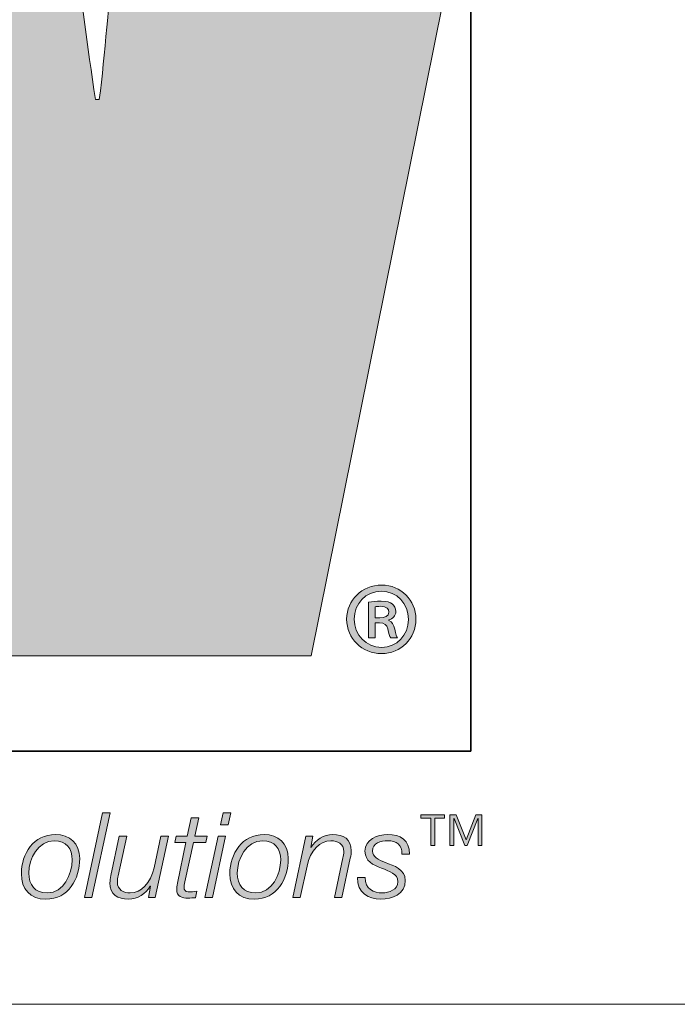
# Model space of a CAD drawing. Units: inches. Extents: x 0.5 to 16.1, y 0.5 to 11.2.
# Drawn here: x 9.9 to 10.2, y 0.5 to 0.8 of the extents above; entities that cross this region are included whole.
import ezdxf

# ---------------------------------------------------------------- set-up
doc = ezdxf.new("R2010")
doc.units = ezdxf.units.IN
doc.header["$MEASUREMENT"] = 0
doc.layers.add('Layer 1', color=7, linetype='Continuous', lineweight=0)

# ---------------------------------------------------------------- blocks, each defined once
blk = doc.blocks.new('Block_2')
at = {"layer": 'Layer 1', "true_color": 0xee7623, "transparency": 33554687}
h = blk.add_hatch(color=30, dxfattribs=at)
h.dxf.hatch_style = 2
edge = h.paths.add_edge_path()
edge.add_spline(control_points=[(9.99592, 1.13013), (9.99592, 1.13013), (9.96421, 0.9158), (9.96421, 0.9158), (9.95782, 0.87416), (9.95638, 0.83331), (9.9522, 0.80017), (9.9522, 0.80017), (9.95077, 0.80017), (9.95077, 0.80017), (9.94512, 0.83892), (9.94091, 0.877), (9.93458, 0.9158), (9.93458, 0.9158), (9.89797, 1.13013), (9.89797, 1.13013), (9.89797, 1.13013), (9.7745, 1.13013), (9.7745, 1.13013), (9.7745, 1.13013), (9.7371, 0.9158), (9.7371, 0.9158), (9.73006, 0.87632), (9.72934, 0.8375), (9.72516, 0.798), (9.72516, 0.798), (9.72372, 0.798), (9.72372, 0.798), (9.7188, 0.8375), (9.71459, 0.87632), (9.70895, 0.9158), (9.70895, 0.9158), (9.67719, 1.13013), (9.67719, 1.13013), (9.67719, 1.13013), (9.53551, 1.13013), (9.53551, 1.13013), (9.53551, 1.13013), (9.53786, 1.11967), (9.53786, 1.11967), (9.53786, 1.11967), (9.56997, 0.97545), (9.56997, 0.97545), (9.56997, 0.97545), (9.64026, 0.65995), (9.64026, 0.65995), (9.64026, 0.65995), (9.65396, 0.59847), (9.65396, 0.59847), (9.65396, 0.59847), (9.79356, 0.59847), (9.79356, 0.59847), (9.79356, 0.59847), (9.82384, 0.81425), (9.82384, 0.81425), (9.83016, 0.85724), (9.8316, 0.89464), (9.83519, 0.9313), (9.83519, 0.9313), (9.83656, 0.9313), (9.83656, 0.9313), (9.84146, 0.89464), (9.84364, 0.85724), (9.85137, 0.81425), (9.85137, 0.81425), (9.89014, 0.59847), (9.89014, 0.59847), (9.89014, 0.59847), (10.02905, 0.59847), (10.02905, 0.59847), (10.02905, 0.59847), (10.13624, 1.13013), (10.13624, 1.13013), (10.13624, 1.13013), (9.99592, 1.13013), (9.99592, 1.13013)], knot_values=[0, 0, 0, 0, 1, 1, 1, 2, 2, 2, 3, 3, 3, 4, 4, 4, 5, 5, 5, 6, 6, 6, 7, 7, 7, 8, 8, 8, 9, 9, 9, 10, 10, 10, 11, 11, 11, 12, 12, 12, 13, 13, 13, 14, 14, 14, 15, 15, 15, 16, 16, 16, 17, 17, 17, 18, 18, 18, 19, 19, 19, 20, 20, 20, 21, 21, 21, 22, 22, 22, 23, 23, 23, 24, 24, 24, 25, 25, 25, 25], degree=3, periodic=0)
at = {"layer": 'Layer 1', "true_color": 0x231f20, "transparency": 33554687}
h = blk.add_hatch(color=250, dxfattribs=at)
h.dxf.hatch_style = 2
edge = h.paths.add_edge_path()
edge.add_spline(control_points=[(10.05226, 0.61228), (10.05226, 0.61228), (10.05388, 0.61228), (10.05388, 0.61228), (10.05559, 0.61228), (10.05722, 0.61282), (10.05722, 0.61429), (10.05722, 0.61553), (10.05636, 0.61646), (10.05412, 0.61646), (10.05319, 0.61646), (10.05264, 0.61639), (10.05226, 0.61631), (10.05226, 0.61631), (10.05226, 0.61228), (10.05226, 0.61228)], knot_values=[0, 0, 0, 0, 1, 1, 1, 2, 2, 2, 3, 3, 3, 4, 4, 4, 5, 5, 5, 5], degree=3, periodic=0)
edge = h.paths.add_edge_path()
edge.add_spline(control_points=[(10.05226, 0.605), (10.05226, 0.605), (10.04985, 0.605), (10.04985, 0.605), (10.04985, 0.605), (10.04985, 0.61794), (10.04985, 0.61794), (10.05117, 0.61817), (10.05257, 0.61832), (10.05435, 0.61832), (10.05652, 0.61832), (10.0576, 0.61794), (10.05838, 0.61732), (10.05915, 0.61677), (10.0597, 0.61577), (10.0597, 0.61453), (10.0597, 0.61298), (10.05853, 0.61197), (10.05722, 0.61151), (10.05722, 0.61151), (10.05722, 0.61135), (10.05722, 0.61135), (10.0583, 0.61089), (10.05892, 0.60988), (10.05931, 0.60817), (10.0597, 0.60624), (10.06001, 0.60546), (10.06032, 0.605), (10.06032, 0.605), (10.05784, 0.605), (10.05784, 0.605), (10.05745, 0.60546), (10.05714, 0.60662), (10.05675, 0.60833), (10.05644, 0.6098), (10.05559, 0.61042), (10.05381, 0.61042), (10.05381, 0.61042), (10.05226, 0.61042), (10.05226, 0.61042), (10.05226, 0.61042), (10.05226, 0.605), (10.05226, 0.605)], knot_values=[0, 0, 0, 0, 1, 1, 1, 2, 2, 2, 3, 3, 3, 4, 4, 4, 5, 5, 5, 6, 6, 6, 7, 7, 7, 8, 8, 8, 9, 9, 9, 10, 10, 10, 11, 11, 11, 12, 12, 12, 13, 13, 13, 14, 14, 14, 14], degree=3, periodic=0)
edge = h.paths.add_edge_path()
edge.add_spline(control_points=[(10.04459, 0.61182), (10.04459, 0.60608), (10.04885, 0.60159), (10.05458, 0.60159), (10.06008, 0.60151), (10.06427, 0.60608), (10.06427, 0.61174), (10.06427, 0.61739), (10.06008, 0.62197), (10.05443, 0.62197), (10.04885, 0.62197), (10.04459, 0.61739), (10.04459, 0.61182)], knot_values=[0, 0, 0, 0, 1, 1, 1, 2, 2, 2, 3, 3, 3, 4, 4, 4, 4], degree=3, periodic=0)
edge = h.paths.add_edge_path()
edge.add_spline(control_points=[(10.06698, 0.61182), (10.06698, 0.60476), (10.06156, 0.59934), (10.0545, 0.59934), (10.04745, 0.59934), (10.04187, 0.60476), (10.04187, 0.61182), (10.04187, 0.61871), (10.04745, 0.62414), (10.05458, 0.62414), (10.06156, 0.62414), (10.06698, 0.61871), (10.06698, 0.61182)], knot_values=[0, 0, 0, 0, 1, 1, 1, 2, 2, 2, 3, 3, 3, 4, 4, 4, 4], degree=3, periodic=0)
h = blk.add_hatch(color=250, dxfattribs=at)
h.dxf.hatch_style = 2
edge = h.paths.add_edge_path()
edge.add_spline(control_points=[(9.9534, 0.54164), (9.9534, 0.54164), (9.9561, 0.54164), (9.9561, 0.54164), (9.9561, 0.54164), (9.94948, 0.51095), (9.94948, 0.51095), (9.94948, 0.51095), (9.94678, 0.51095), (9.94678, 0.51095), (9.94678, 0.51095), (9.9534, 0.54164), (9.9534, 0.54164)], knot_values=[0, 0, 0, 0, 1, 1, 1, 2, 2, 2, 3, 3, 3, 4, 4, 4, 4], degree=3, periodic=0)
h = blk.add_hatch(color=250, dxfattribs=at)
h.dxf.hatch_style = 2
edge = h.paths.add_edge_path()
edge.add_spline(control_points=[(9.98012, 0.53313), (9.98012, 0.53313), (9.98411, 0.53313), (9.98411, 0.53313), (9.98411, 0.53313), (9.98553, 0.53984), (9.98553, 0.53984), (9.98553, 0.53984), (9.98824, 0.53984), (9.98824, 0.53984), (9.98824, 0.53984), (9.98682, 0.53313), (9.98682, 0.53313), (9.98682, 0.53313), (9.99125, 0.53313), (9.99125, 0.53313), (9.99125, 0.53313), (9.99082, 0.53085), (9.99082, 0.53085), (9.99082, 0.53085), (9.98631, 0.53085), (9.98631, 0.53085), (9.98631, 0.53085), (9.98325, 0.51663), (9.98325, 0.51663), (9.98304, 0.51559), (9.98295, 0.51521), (9.98295, 0.51452), (9.98295, 0.51375), (9.98334, 0.51297), (9.98437, 0.51297), (9.98545, 0.51297), (9.98648, 0.51306), (9.98755, 0.51323), (9.98755, 0.51323), (9.98708, 0.51087), (9.98708, 0.51087), (9.98618, 0.51078), (9.98523, 0.5107), (9.98433, 0.5107), (9.98231, 0.5107), (9.98025, 0.51121), (9.98025, 0.51388), (9.98025, 0.51435), (9.98033, 0.51516), (9.98055, 0.51615), (9.98055, 0.51615), (9.9836, 0.53085), (9.9836, 0.53085), (9.9836, 0.53085), (9.9796, 0.53085), (9.9796, 0.53085), (9.9796, 0.53085), (9.98012, 0.53313), (9.98012, 0.53313)], knot_values=[0, 0, 0, 0, 1, 1, 1, 2, 2, 2, 3, 3, 3, 4, 4, 4, 5, 5, 5, 6, 6, 6, 7, 7, 7, 8, 8, 8, 9, 9, 9, 10, 10, 10, 11, 11, 11, 12, 12, 12, 13, 13, 13, 14, 14, 14, 15, 15, 15, 16, 16, 16, 17, 17, 17, 18, 18, 18, 18], degree=3, periodic=0)
h = blk.add_hatch(color=250, dxfattribs=at)
h.dxf.hatch_style = 2
edge = h.paths.add_edge_path()
edge.add_spline(control_points=[(9.99713, 0.54164), (9.99713, 0.54164), (9.99984, 0.54164), (9.99984, 0.54164), (9.99984, 0.54164), (9.99889, 0.5373), (9.99889, 0.5373), (9.99889, 0.5373), (9.99618, 0.5373), (9.99618, 0.5373), (9.99618, 0.5373), (9.99713, 0.54164), (9.99713, 0.54164)], knot_values=[0, 0, 0, 0, 1, 1, 1, 2, 2, 2, 3, 3, 3, 4, 4, 4, 4], degree=3, periodic=0)
edge = h.paths.add_edge_path()
edge.add_spline(control_points=[(9.99528, 0.53313), (9.99528, 0.53313), (9.99799, 0.53313), (9.99799, 0.53313), (9.99799, 0.53313), (9.99322, 0.51095), (9.99322, 0.51095), (9.99322, 0.51095), (9.99051, 0.51095), (9.99051, 0.51095), (9.99051, 0.51095), (9.99528, 0.53313), (9.99528, 0.53313)], knot_values=[0, 0, 0, 0, 1, 1, 1, 2, 2, 2, 3, 3, 3, 4, 4, 4, 4], degree=3, periodic=0)
h = blk.add_hatch(color=250, dxfattribs=at)
h.dxf.hatch_style = 2
edge = h.paths.add_edge_path()
edge.add_spline(control_points=[(10.07933, 0.5298), (10.07933, 0.5298), (10.07933, 0.54086), (10.07933, 0.54086), (10.07933, 0.54086), (10.08161, 0.54086), (10.08161, 0.54086), (10.08161, 0.54086), (10.08519, 0.53189), (10.08519, 0.53189), (10.08519, 0.53189), (10.08865, 0.54086), (10.08865, 0.54086), (10.08865, 0.54086), (10.09093, 0.54086), (10.09093, 0.54086), (10.09093, 0.54086), (10.09093, 0.5298), (10.09093, 0.5298), (10.09093, 0.5298), (10.0895, 0.5298), (10.0895, 0.5298), (10.0895, 0.5298), (10.0895, 0.53957), (10.0895, 0.53957), (10.0895, 0.53957), (10.08945, 0.53957), (10.08945, 0.53957), (10.08945, 0.53957), (10.08553, 0.5298), (10.08553, 0.5298), (10.08553, 0.5298), (10.08473, 0.5298), (10.08473, 0.5298), (10.08473, 0.5298), (10.08081, 0.53957), (10.08081, 0.53957), (10.08081, 0.53957), (10.08076, 0.53957), (10.08076, 0.53957), (10.08076, 0.53957), (10.08076, 0.5298), (10.08076, 0.5298), (10.08076, 0.5298), (10.07933, 0.5298), (10.07933, 0.5298)], knot_values=[0, 0, 0, 0, 1, 1, 1, 2, 2, 2, 3, 3, 3, 4, 4, 4, 5, 5, 5, 6, 6, 6, 7, 7, 7, 8, 8, 8, 9, 9, 9, 10, 10, 10, 11, 11, 11, 12, 12, 12, 13, 13, 13, 14, 14, 14, 15, 15, 15, 15], degree=3, periodic=0)
edge = h.paths.add_edge_path()
edge.add_spline(control_points=[(10.07236, 0.5298), (10.07236, 0.5298), (10.07236, 0.53965), (10.07236, 0.53965), (10.07236, 0.53965), (10.06876, 0.53965), (10.06876, 0.53965), (10.06876, 0.53965), (10.06876, 0.54086), (10.06876, 0.54086), (10.06876, 0.54086), (10.07737, 0.54086), (10.07737, 0.54086), (10.07737, 0.54086), (10.07737, 0.53965), (10.07737, 0.53965), (10.07737, 0.53965), (10.07378, 0.53965), (10.07378, 0.53965), (10.07378, 0.53965), (10.07378, 0.5298), (10.07378, 0.5298), (10.07378, 0.5298), (10.07236, 0.5298), (10.07236, 0.5298)], knot_values=[0, 0, 0, 0, 1, 1, 1, 2, 2, 2, 3, 3, 3, 4, 4, 4, 5, 5, 5, 6, 6, 6, 7, 7, 7, 8, 8, 8, 8], degree=3, periodic=0)
h = blk.add_hatch(color=250, dxfattribs=at)
h.dxf.hatch_style = 2
edge = h.paths.add_edge_path()
edge.add_spline(control_points=[(9.9424, 0.52453), (9.9424, 0.52866), (9.94021, 0.5315), (9.93587, 0.5315), (9.92994, 0.5315), (9.92667, 0.52501), (9.92667, 0.51981), (9.92667, 0.51551), (9.92882, 0.51259), (9.93333, 0.51259), (9.93927, 0.51259), (9.9424, 0.51938), (9.9424, 0.52453)], knot_values=[0, 0, 0, 0, 1, 1, 1, 2, 2, 2, 3, 3, 3, 4, 4, 4, 4], degree=3, periodic=0)
edge = h.paths.add_edge_path()
edge.add_spline(control_points=[(9.94511, 0.52509), (9.94511, 0.51762), (9.94103, 0.51031), (9.93282, 0.51031), (9.9271, 0.51031), (9.92396, 0.514), (9.92396, 0.51955), (9.92396, 0.52681), (9.92843, 0.53377), (9.93634, 0.53377), (9.9415, 0.53377), (9.94511, 0.53055), (9.94511, 0.52509)], knot_values=[0, 0, 0, 0, 1, 1, 1, 2, 2, 2, 3, 3, 3, 4, 4, 4, 4], degree=3, periodic=0)
h = blk.add_hatch(color=250, dxfattribs=at)
h.dxf.hatch_style = 2
edge = h.paths.add_edge_path()
edge.add_spline(control_points=[(9.97248, 0.51095), (9.97248, 0.51095), (9.96998, 0.51095), (9.96998, 0.51095), (9.96998, 0.51095), (9.97076, 0.51499), (9.97076, 0.51499), (9.97076, 0.51499), (9.97067, 0.51499), (9.97067, 0.51499), (9.96899, 0.51237), (9.96607, 0.51031), (9.96276, 0.51031), (9.95889, 0.51031), (9.95606, 0.51203), (9.95606, 0.51628), (9.95606, 0.51697), (9.95619, 0.51787), (9.9564, 0.5189), (9.9564, 0.5189), (9.95945, 0.53313), (9.95945, 0.53313), (9.95945, 0.53313), (9.96216, 0.53313), (9.96216, 0.53313), (9.96216, 0.53313), (9.95906, 0.51882), (9.95906, 0.51882), (9.95889, 0.51813), (9.95876, 0.51731), (9.95876, 0.51658), (9.95876, 0.51366), (9.961, 0.51259), (9.96341, 0.51259), (9.96732, 0.51259), (9.97089, 0.51611), (9.97209, 0.52174), (9.97209, 0.52174), (9.97454, 0.53313), (9.97454, 0.53313), (9.97454, 0.53313), (9.97725, 0.53313), (9.97725, 0.53313), (9.97725, 0.53313), (9.97248, 0.51095), (9.97248, 0.51095)], knot_values=[0, 0, 0, 0, 1, 1, 1, 2, 2, 2, 3, 3, 3, 4, 4, 4, 5, 5, 5, 6, 6, 6, 7, 7, 7, 8, 8, 8, 9, 9, 9, 10, 10, 10, 11, 11, 11, 12, 12, 12, 13, 13, 13, 14, 14, 14, 15, 15, 15, 15], degree=3, periodic=0)
h = blk.add_hatch(color=250, dxfattribs=at)
h.dxf.hatch_style = 2
edge = h.paths.add_edge_path()
edge.add_spline(control_points=[(10.01797, 0.52453), (10.01797, 0.52866), (10.01578, 0.5315), (10.01144, 0.5315), (10.00551, 0.5315), (10.00224, 0.52501), (10.00224, 0.51981), (10.00224, 0.51551), (10.00439, 0.51259), (10.00891, 0.51259), (10.01484, 0.51259), (10.01797, 0.51938), (10.01797, 0.52453)], knot_values=[0, 0, 0, 0, 1, 1, 1, 2, 2, 2, 3, 3, 3, 4, 4, 4, 4], degree=3, periodic=0)
edge = h.paths.add_edge_path()
edge.add_spline(control_points=[(10.02068, 0.52509), (10.02068, 0.51762), (10.0166, 0.51031), (10.00839, 0.51031), (10.00267, 0.51031), (9.99953, 0.514), (9.99953, 0.51955), (9.99953, 0.52681), (10.004, 0.53377), (10.01191, 0.53377), (10.01707, 0.53377), (10.02068, 0.53055), (10.02068, 0.52509)], knot_values=[0, 0, 0, 0, 1, 1, 1, 2, 2, 2, 3, 3, 3, 4, 4, 4, 4], degree=3, periodic=0)
h = blk.add_hatch(color=250, dxfattribs=at)
h.dxf.hatch_style = 2
edge = h.paths.add_edge_path()
edge.add_spline(control_points=[(10.02712, 0.53313), (10.02712, 0.53313), (10.02961, 0.53313), (10.02961, 0.53313), (10.02961, 0.53313), (10.02884, 0.52909), (10.02884, 0.52909), (10.02884, 0.52909), (10.02892, 0.52909), (10.02892, 0.52909), (10.0306, 0.53171), (10.03352, 0.53377), (10.03683, 0.53377), (10.0407, 0.53377), (10.04354, 0.53206), (10.04354, 0.5278), (10.04354, 0.52711), (10.04341, 0.52621), (10.04319, 0.52518), (10.04319, 0.52518), (10.04014, 0.51095), (10.04014, 0.51095), (10.04014, 0.51095), (10.03743, 0.51095), (10.03743, 0.51095), (10.03743, 0.51095), (10.04053, 0.52527), (10.04053, 0.52527), (10.0407, 0.52595), (10.04083, 0.52677), (10.04083, 0.5275), (10.04083, 0.53042), (10.03859, 0.5315), (10.03619, 0.5315), (10.03228, 0.5315), (10.02871, 0.52797), (10.02751, 0.52234), (10.02751, 0.52234), (10.02505, 0.51095), (10.02505, 0.51095), (10.02505, 0.51095), (10.02235, 0.51095), (10.02235, 0.51095), (10.02235, 0.51095), (10.02712, 0.53313), (10.02712, 0.53313)], knot_values=[0, 0, 0, 0, 1, 1, 1, 2, 2, 2, 3, 3, 3, 4, 4, 4, 5, 5, 5, 6, 6, 6, 7, 7, 7, 8, 8, 8, 9, 9, 9, 10, 10, 10, 11, 11, 11, 12, 12, 12, 13, 13, 13, 14, 14, 14, 15, 15, 15, 15], degree=3, periodic=0)
h = blk.add_hatch(color=250, dxfattribs=at)
h.dxf.hatch_style = 2
edge = h.paths.add_edge_path()
edge.add_spline(control_points=[(10.04856, 0.51817), (10.04851, 0.51388), (10.05169, 0.51259), (10.05483, 0.51259), (10.05724, 0.51259), (10.06042, 0.51383), (10.06042, 0.51667), (10.06042, 0.51955), (10.05737, 0.52045), (10.05445, 0.52157), (10.05148, 0.52273), (10.04851, 0.52406), (10.04851, 0.52771), (10.04851, 0.53201), (10.05316, 0.53377), (10.05672, 0.53377), (10.06137, 0.53377), (10.06472, 0.53176), (10.06463, 0.52664), (10.06463, 0.52664), (10.06192, 0.52664), (10.06192, 0.52664), (10.06214, 0.53004), (10.05977, 0.5315), (10.05672, 0.5315), (10.05436, 0.5315), (10.05122, 0.53077), (10.05122, 0.52771), (10.05122, 0.52565), (10.05341, 0.52462), (10.05591, 0.52363), (10.05896, 0.52243), (10.06313, 0.52118), (10.06313, 0.5171), (10.06313, 0.51211), (10.0584, 0.51031), (10.05419, 0.51031), (10.04993, 0.51031), (10.04559, 0.51263), (10.04585, 0.51817), (10.04585, 0.51817), (10.04856, 0.51817), (10.04856, 0.51817)], knot_values=[0, 0, 0, 0, 1, 1, 1, 2, 2, 2, 3, 3, 3, 4, 4, 4, 5, 5, 5, 6, 6, 6, 7, 7, 7, 8, 8, 8, 9, 9, 9, 10, 10, 10, 11, 11, 11, 12, 12, 12, 13, 13, 13, 14, 14, 14, 14], degree=3, periodic=0)
at = {"layer": 'Layer 1', "color": 8, "lineweight": 35, "true_color": 0x6d6e70}
blk.add_lwpolyline([(10.08684, 0.56401), (9.25543, 0.56401), (9.25543, 1.16243), (10.08684, 1.16243)], close=True, dxfattribs=at)
at = {"layer": 'Layer 1'}
for points, knots in [([(9.99592, 1.13013), (9.99592, 1.13013), (9.96421, 0.9158), (9.96421, 0.9158), (9.95782, 0.87416), (9.95638, 0.83331), (9.9522, 0.80017), (9.9522, 0.80017), (9.95077, 0.80017), (9.95077, 0.80017), (9.94512, 0.83892), (9.94091, 0.877), (9.93458, 0.9158), (9.93458, 0.9158), (9.89797, 1.13013), (9.89797, 1.13013), (9.89797, 1.13013), (9.7745, 1.13013), (9.7745, 1.13013), (9.7745, 1.13013), (9.7371, 0.9158), (9.7371, 0.9158), (9.73006, 0.87632), (9.72934, 0.8375), (9.72516, 0.798), (9.72516, 0.798), (9.72372, 0.798), (9.72372, 0.798), (9.7188, 0.8375), (9.71459, 0.87632), (9.70895, 0.9158), (9.70895, 0.9158), (9.67719, 1.13013), (9.67719, 1.13013), (9.67719, 1.13013), (9.53551, 1.13013), (9.53551, 1.13013), (9.53551, 1.13013), (9.53786, 1.11967), (9.53786, 1.11967), (9.53786, 1.11967), (9.56997, 0.97545), (9.56997, 0.97545), (9.56997, 0.97545), (9.64026, 0.65995), (9.64026, 0.65995), (9.64026, 0.65995), (9.65396, 0.59847), (9.65396, 0.59847), (9.65396, 0.59847), (9.79356, 0.59847), (9.79356, 0.59847), (9.79356, 0.59847), (9.82384, 0.81425), (9.82384, 0.81425), (9.83016, 0.85724), (9.8316, 0.89464), (9.83519, 0.9313), (9.83519, 0.9313), (9.83656, 0.9313), (9.83656, 0.9313), (9.84146, 0.89464), (9.84364, 0.85724), (9.85137, 0.81425), (9.85137, 0.81425), (9.89014, 0.59847), (9.89014, 0.59847), (9.89014, 0.59847), (10.02905, 0.59847), (10.02905, 0.59847), (10.02905, 0.59847), (10.13624, 1.13013), (10.13624, 1.13013), (10.13624, 1.13013), (9.99592, 1.13013), (9.99592, 1.13013)], [0, 0, 0, 0, 1, 1, 1, 2, 2, 2, 3, 3, 3, 4, 4, 4, 5, 5, 5, 6, 6, 6, 7, 7, 7, 8, 8, 8, 9, 9, 9, 10, 10, 10, 11, 11, 11, 12, 12, 12, 13, 13, 13, 14, 14, 14, 15, 15, 15, 16, 16, 16, 17, 17, 17, 18, 18, 18, 19, 19, 19, 20, 20, 20, 21, 21, 21, 22, 22, 22, 23, 23, 23, 24, 24, 24, 25, 25, 25, 25]), ([(10.06698, 0.61182), (10.06698, 0.60476), (10.06156, 0.59934), (10.0545, 0.59934), (10.04745, 0.59934), (10.04187, 0.60476), (10.04187, 0.61182), (10.04187, 0.61871), (10.04745, 0.62414), (10.05458, 0.62414), (10.06156, 0.62414), (10.06698, 0.61871), (10.06698, 0.61182)], [0, 0, 0, 0, 1, 1, 1, 2, 2, 2, 3, 3, 3, 4, 4, 4, 4]), ([(10.04459, 0.61182), (10.04459, 0.60608), (10.04885, 0.60159), (10.05458, 0.60159), (10.06008, 0.60151), (10.06427, 0.60608), (10.06427, 0.61174), (10.06427, 0.61739), (10.06008, 0.62197), (10.05443, 0.62197), (10.04885, 0.62197), (10.04459, 0.61739), (10.04459, 0.61182)], [0, 0, 0, 0, 1, 1, 1, 2, 2, 2, 3, 3, 3, 4, 4, 4, 4]), ([(10.05226, 0.605), (10.05226, 0.605), (10.04985, 0.605), (10.04985, 0.605), (10.04985, 0.605), (10.04985, 0.61794), (10.04985, 0.61794), (10.05117, 0.61817), (10.05257, 0.61832), (10.05435, 0.61832), (10.05652, 0.61832), (10.0576, 0.61794), (10.05838, 0.61732), (10.05915, 0.61677), (10.0597, 0.61577), (10.0597, 0.61453), (10.0597, 0.61298), (10.05853, 0.61197), (10.05722, 0.61151), (10.05722, 0.61151), (10.05722, 0.61135), (10.05722, 0.61135), (10.0583, 0.61089), (10.05892, 0.60988), (10.05931, 0.60817), (10.0597, 0.60624), (10.06001, 0.60546), (10.06032, 0.605), (10.06032, 0.605), (10.05784, 0.605), (10.05784, 0.605), (10.05745, 0.60546), (10.05714, 0.60662), (10.05675, 0.60833), (10.05644, 0.6098), (10.05559, 0.61042), (10.05381, 0.61042), (10.05381, 0.61042), (10.05226, 0.61042), (10.05226, 0.61042), (10.05226, 0.61042), (10.05226, 0.605), (10.05226, 0.605)], [0, 0, 0, 0, 1, 1, 1, 2, 2, 2, 3, 3, 3, 4, 4, 4, 5, 5, 5, 6, 6, 6, 7, 7, 7, 8, 8, 8, 9, 9, 9, 10, 10, 10, 11, 11, 11, 12, 12, 12, 13, 13, 13, 14, 14, 14, 14]), ([(10.05226, 0.61228), (10.05226, 0.61228), (10.05388, 0.61228), (10.05388, 0.61228), (10.05559, 0.61228), (10.05722, 0.61282), (10.05722, 0.61429), (10.05722, 0.61553), (10.05636, 0.61646), (10.05412, 0.61646), (10.05319, 0.61646), (10.05264, 0.61639), (10.05226, 0.61631), (10.05226, 0.61631), (10.05226, 0.61228), (10.05226, 0.61228)], [0, 0, 0, 0, 1, 1, 1, 2, 2, 2, 3, 3, 3, 4, 4, 4, 5, 5, 5, 5]), ([(9.9534, 0.54164), (9.9534, 0.54164), (9.9561, 0.54164), (9.9561, 0.54164), (9.9561, 0.54164), (9.94948, 0.51095), (9.94948, 0.51095), (9.94948, 0.51095), (9.94678, 0.51095), (9.94678, 0.51095), (9.94678, 0.51095), (9.9534, 0.54164), (9.9534, 0.54164)], [0, 0, 0, 0, 1, 1, 1, 2, 2, 2, 3, 3, 3, 4, 4, 4, 4]), ([(9.98012, 0.53313), (9.98012, 0.53313), (9.98411, 0.53313), (9.98411, 0.53313), (9.98411, 0.53313), (9.98553, 0.53984), (9.98553, 0.53984), (9.98553, 0.53984), (9.98824, 0.53984), (9.98824, 0.53984), (9.98824, 0.53984), (9.98682, 0.53313), (9.98682, 0.53313), (9.98682, 0.53313), (9.99125, 0.53313), (9.99125, 0.53313), (9.99125, 0.53313), (9.99082, 0.53085), (9.99082, 0.53085), (9.99082, 0.53085), (9.98631, 0.53085), (9.98631, 0.53085), (9.98631, 0.53085), (9.98325, 0.51663), (9.98325, 0.51663), (9.98304, 0.51559), (9.98295, 0.51521), (9.98295, 0.51452), (9.98295, 0.51375), (9.98334, 0.51297), (9.98437, 0.51297), (9.98545, 0.51297), (9.98648, 0.51306), (9.98755, 0.51323), (9.98755, 0.51323), (9.98708, 0.51087), (9.98708, 0.51087), (9.98618, 0.51078), (9.98523, 0.5107), (9.98433, 0.5107), (9.98231, 0.5107), (9.98025, 0.51121), (9.98025, 0.51388), (9.98025, 0.51435), (9.98033, 0.51516), (9.98055, 0.51615), (9.98055, 0.51615), (9.9836, 0.53085), (9.9836, 0.53085), (9.9836, 0.53085), (9.9796, 0.53085), (9.9796, 0.53085), (9.9796, 0.53085), (9.98012, 0.53313), (9.98012, 0.53313)], [0, 0, 0, 0, 1, 1, 1, 2, 2, 2, 3, 3, 3, 4, 4, 4, 5, 5, 5, 6, 6, 6, 7, 7, 7, 8, 8, 8, 9, 9, 9, 10, 10, 10, 11, 11, 11, 12, 12, 12, 13, 13, 13, 14, 14, 14, 15, 15, 15, 16, 16, 16, 17, 17, 17, 18, 18, 18, 18]), ([(9.99713, 0.54164), (9.99713, 0.54164), (9.99984, 0.54164), (9.99984, 0.54164), (9.99984, 0.54164), (9.99889, 0.5373), (9.99889, 0.5373), (9.99889, 0.5373), (9.99618, 0.5373), (9.99618, 0.5373), (9.99618, 0.5373), (9.99713, 0.54164), (9.99713, 0.54164)], [0, 0, 0, 0, 1, 1, 1, 2, 2, 2, 3, 3, 3, 4, 4, 4, 4]), ([(10.07236, 0.5298), (10.07236, 0.5298), (10.07236, 0.53965), (10.07236, 0.53965), (10.07236, 0.53965), (10.06876, 0.53965), (10.06876, 0.53965), (10.06876, 0.53965), (10.06876, 0.54086), (10.06876, 0.54086), (10.06876, 0.54086), (10.07737, 0.54086), (10.07737, 0.54086), (10.07737, 0.54086), (10.07737, 0.53965), (10.07737, 0.53965), (10.07737, 0.53965), (10.07378, 0.53965), (10.07378, 0.53965), (10.07378, 0.53965), (10.07378, 0.5298), (10.07378, 0.5298), (10.07378, 0.5298), (10.07236, 0.5298), (10.07236, 0.5298)], [0, 0, 0, 0, 1, 1, 1, 2, 2, 2, 3, 3, 3, 4, 4, 4, 5, 5, 5, 6, 6, 6, 7, 7, 7, 8, 8, 8, 8]), ([(10.07933, 0.5298), (10.07933, 0.5298), (10.07933, 0.54086), (10.07933, 0.54086), (10.07933, 0.54086), (10.08161, 0.54086), (10.08161, 0.54086), (10.08161, 0.54086), (10.08519, 0.53189), (10.08519, 0.53189), (10.08519, 0.53189), (10.08865, 0.54086), (10.08865, 0.54086), (10.08865, 0.54086), (10.09093, 0.54086), (10.09093, 0.54086), (10.09093, 0.54086), (10.09093, 0.5298), (10.09093, 0.5298), (10.09093, 0.5298), (10.0895, 0.5298), (10.0895, 0.5298), (10.0895, 0.5298), (10.0895, 0.53957), (10.0895, 0.53957), (10.0895, 0.53957), (10.08945, 0.53957), (10.08945, 0.53957), (10.08945, 0.53957), (10.08553, 0.5298), (10.08553, 0.5298), (10.08553, 0.5298), (10.08473, 0.5298), (10.08473, 0.5298), (10.08473, 0.5298), (10.08081, 0.53957), (10.08081, 0.53957), (10.08081, 0.53957), (10.08076, 0.53957), (10.08076, 0.53957), (10.08076, 0.53957), (10.08076, 0.5298), (10.08076, 0.5298), (10.08076, 0.5298), (10.07933, 0.5298), (10.07933, 0.5298)], [0, 0, 0, 0, 1, 1, 1, 2, 2, 2, 3, 3, 3, 4, 4, 4, 5, 5, 5, 6, 6, 6, 7, 7, 7, 8, 8, 8, 9, 9, 9, 10, 10, 10, 11, 11, 11, 12, 12, 12, 13, 13, 13, 14, 14, 14, 15, 15, 15, 15]), ([(9.94511, 0.52509), (9.94511, 0.51762), (9.94103, 0.51031), (9.93282, 0.51031), (9.9271, 0.51031), (9.92396, 0.514), (9.92396, 0.51955), (9.92396, 0.52681), (9.92843, 0.53377), (9.93634, 0.53377), (9.9415, 0.53377), (9.94511, 0.53055), (9.94511, 0.52509)], [0, 0, 0, 0, 1, 1, 1, 2, 2, 2, 3, 3, 3, 4, 4, 4, 4]), ([(9.97248, 0.51095), (9.97248, 0.51095), (9.96998, 0.51095), (9.96998, 0.51095), (9.96998, 0.51095), (9.97076, 0.51499), (9.97076, 0.51499), (9.97076, 0.51499), (9.97067, 0.51499), (9.97067, 0.51499), (9.96899, 0.51237), (9.96607, 0.51031), (9.96276, 0.51031), (9.95889, 0.51031), (9.95606, 0.51203), (9.95606, 0.51628), (9.95606, 0.51697), (9.95619, 0.51787), (9.9564, 0.5189), (9.9564, 0.5189), (9.95945, 0.53313), (9.95945, 0.53313), (9.95945, 0.53313), (9.96216, 0.53313), (9.96216, 0.53313), (9.96216, 0.53313), (9.95906, 0.51882), (9.95906, 0.51882), (9.95889, 0.51813), (9.95876, 0.51731), (9.95876, 0.51658), (9.95876, 0.51366), (9.961, 0.51259), (9.96341, 0.51259), (9.96732, 0.51259), (9.97089, 0.51611), (9.97209, 0.52174), (9.97209, 0.52174), (9.97454, 0.53313), (9.97454, 0.53313), (9.97454, 0.53313), (9.97725, 0.53313), (9.97725, 0.53313), (9.97725, 0.53313), (9.97248, 0.51095), (9.97248, 0.51095)], [0, 0, 0, 0, 1, 1, 1, 2, 2, 2, 3, 3, 3, 4, 4, 4, 5, 5, 5, 6, 6, 6, 7, 7, 7, 8, 8, 8, 9, 9, 9, 10, 10, 10, 11, 11, 11, 12, 12, 12, 13, 13, 13, 14, 14, 14, 15, 15, 15, 15]), ([(9.99528, 0.53313), (9.99528, 0.53313), (9.99799, 0.53313), (9.99799, 0.53313), (9.99799, 0.53313), (9.99322, 0.51095), (9.99322, 0.51095), (9.99322, 0.51095), (9.99051, 0.51095), (9.99051, 0.51095), (9.99051, 0.51095), (9.99528, 0.53313), (9.99528, 0.53313)], [0, 0, 0, 0, 1, 1, 1, 2, 2, 2, 3, 3, 3, 4, 4, 4, 4]), ([(10.02068, 0.52509), (10.02068, 0.51762), (10.0166, 0.51031), (10.00839, 0.51031), (10.00267, 0.51031), (9.99953, 0.514), (9.99953, 0.51955), (9.99953, 0.52681), (10.004, 0.53377), (10.01191, 0.53377), (10.01707, 0.53377), (10.02068, 0.53055), (10.02068, 0.52509)], [0, 0, 0, 0, 1, 1, 1, 2, 2, 2, 3, 3, 3, 4, 4, 4, 4]), ([(10.02712, 0.53313), (10.02712, 0.53313), (10.02961, 0.53313), (10.02961, 0.53313), (10.02961, 0.53313), (10.02884, 0.52909), (10.02884, 0.52909), (10.02884, 0.52909), (10.02892, 0.52909), (10.02892, 0.52909), (10.0306, 0.53171), (10.03352, 0.53377), (10.03683, 0.53377), (10.0407, 0.53377), (10.04354, 0.53206), (10.04354, 0.5278), (10.04354, 0.52711), (10.04341, 0.52621), (10.04319, 0.52518), (10.04319, 0.52518), (10.04014, 0.51095), (10.04014, 0.51095), (10.04014, 0.51095), (10.03743, 0.51095), (10.03743, 0.51095), (10.03743, 0.51095), (10.04053, 0.52527), (10.04053, 0.52527), (10.0407, 0.52595), (10.04083, 0.52677), (10.04083, 0.5275), (10.04083, 0.53042), (10.03859, 0.5315), (10.03619, 0.5315), (10.03228, 0.5315), (10.02871, 0.52797), (10.02751, 0.52234), (10.02751, 0.52234), (10.02505, 0.51095), (10.02505, 0.51095), (10.02505, 0.51095), (10.02235, 0.51095), (10.02235, 0.51095), (10.02235, 0.51095), (10.02712, 0.53313), (10.02712, 0.53313)], [0, 0, 0, 0, 1, 1, 1, 2, 2, 2, 3, 3, 3, 4, 4, 4, 5, 5, 5, 6, 6, 6, 7, 7, 7, 8, 8, 8, 9, 9, 9, 10, 10, 10, 11, 11, 11, 12, 12, 12, 13, 13, 13, 14, 14, 14, 15, 15, 15, 15]), ([(10.04856, 0.51817), (10.04851, 0.51388), (10.05169, 0.51259), (10.05483, 0.51259), (10.05724, 0.51259), (10.06042, 0.51383), (10.06042, 0.51667), (10.06042, 0.51955), (10.05737, 0.52045), (10.05445, 0.52157), (10.05148, 0.52273), (10.04851, 0.52406), (10.04851, 0.52771), (10.04851, 0.53201), (10.05316, 0.53377), (10.05672, 0.53377), (10.06137, 0.53377), (10.06472, 0.53176), (10.06463, 0.52664), (10.06463, 0.52664), (10.06192, 0.52664), (10.06192, 0.52664), (10.06214, 0.53004), (10.05977, 0.5315), (10.05672, 0.5315), (10.05436, 0.5315), (10.05122, 0.53077), (10.05122, 0.52771), (10.05122, 0.52565), (10.05341, 0.52462), (10.05591, 0.52363), (10.05896, 0.52243), (10.06313, 0.52118), (10.06313, 0.5171), (10.06313, 0.51211), (10.0584, 0.51031), (10.05419, 0.51031), (10.04993, 0.51031), (10.04559, 0.51263), (10.04585, 0.51817), (10.04585, 0.51817), (10.04856, 0.51817), (10.04856, 0.51817)], [0, 0, 0, 0, 1, 1, 1, 2, 2, 2, 3, 3, 3, 4, 4, 4, 5, 5, 5, 6, 6, 6, 7, 7, 7, 8, 8, 8, 9, 9, 9, 10, 10, 10, 11, 11, 11, 12, 12, 12, 13, 13, 13, 14, 14, 14, 14]), ([(9.9424, 0.52453), (9.9424, 0.52866), (9.94021, 0.5315), (9.93587, 0.5315), (9.92994, 0.5315), (9.92667, 0.52501), (9.92667, 0.51981), (9.92667, 0.51551), (9.92882, 0.51259), (9.93333, 0.51259), (9.93927, 0.51259), (9.9424, 0.51938), (9.9424, 0.52453)], [0, 0, 0, 0, 1, 1, 1, 2, 2, 2, 3, 3, 3, 4, 4, 4, 4]), ([(10.01797, 0.52453), (10.01797, 0.52866), (10.01578, 0.5315), (10.01144, 0.5315), (10.00551, 0.5315), (10.00224, 0.52501), (10.00224, 0.51981), (10.00224, 0.51551), (10.00439, 0.51259), (10.00891, 0.51259), (10.01484, 0.51259), (10.01797, 0.51938), (10.01797, 0.52453)], [0, 0, 0, 0, 1, 1, 1, 2, 2, 2, 3, 3, 3, 4, 4, 4, 4])]:
    blk.add_open_spline(points, degree=3, knots=knots, dxfattribs=at)
blk = doc.blocks.new('Block_1')
at = {"layer": 'Layer 1'}
blk.add_blockref('Block_2', (0, 0), dxfattribs=at)
blk = doc.blocks.new('Block_0')
at = {"layer": 'Layer 1'}
blk.add_blockref('Block_1', (0, 0), dxfattribs=at)

msp = doc.modelspace()

# ---------------------------------------------------------------- linework, layer by layer
at = {"layer": 'Layer 1', "color": 18, "lineweight": 18, "true_color": 0x000000}
msp.add_open_spline([(0.47222, 0.47222), (0.47222, 0.47222), (16.0625, 0.47222), (16.0625, 0.47222)], degree=3, dxfattribs=at)

# ---------------------------------------------------------------- block references
at = {"layer": 'Layer 1'}
msp.add_blockref('Block_0', (0, 0), dxfattribs=at)

doc.saveas('drawing.dxf')
